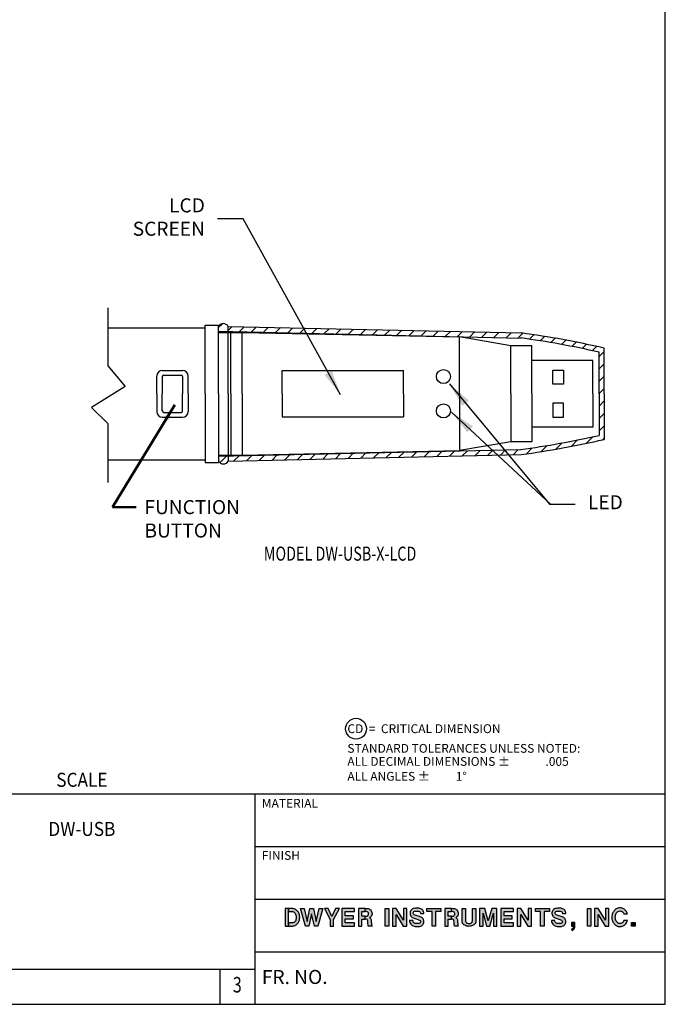
# Model space of a CAD drawing. Extents: x 0 to 21, y 0 to 15.5.
# Drawn here: x 16.4 to 21, y 0 to 7 of the extents above; entities that cross this region are included whole.
import ezdxf
from ezdxf.enums import TextEntityAlignment as Align

# ---------------------------------------------------------------- set-up
doc = ezdxf.new("R2010")
doc.units = 0
doc.header["$MEASUREMENT"] = 0
doc.layers.add('DIMENS', color=7, linetype='CONTINUOUS', lineweight=50)
for name, color, linetype in [('FORMAT', 8, 'CONTINUOUS'), ('FORMATTEXT', 7, 'CONTINUOUS'), ('HATCH', 1, 'CONTINUOUS'), ('PART', 3, 'CONTINUOUS'), ('TEXT', 7, 'CONTINUOUS')]:
    doc.layers.add(name, color=color, linetype=linetype)
doc.styles.add('ROMANS', font='romans.shx', dxfattribs={"width": 0.75})
doc.styles.add('STYLE1', font='romans.shx', dxfattribs={"width": 0.75, "height": 0.225})
doc.styles.add('STYLE2', font='romans.shx', dxfattribs={"height": 0.1})
doc.styles.add('STYLE4', font='romans.shx', dxfattribs={"height": 0.0625})
doc.dimstyles.new('AM_ANSI$7', dxfattribs={"dimtxt": 0.1, "dimasz": 0.12, "dimexe": 0.1, "dimexo": 0.05, "dimgap": 0.06, "dimtad": 0, "dimtih": 1, "dimtoh": 1, "dimdec": 3, "dimzin": 4, "dimdsep": 46, "dimtxsty": 'ROMANS', "dimcen": 0, "dimclrd": 256, "dimclre": 256, "dimclrt": 256, "dimadec": 0, "dimazin": 3, "dimtp": 0.1, "dimtm": 0.1, "dimtfac": 0.71, "dimtdec": 3, "dimtofl": 0, "dimtmove": 0, "dimatfit": 3, "dimfxl": 0, "dimtolj": 1, "dimtzin": 7, "dimlwd": -1, "dimlwe": -1, "dimarcsym": 0})
doc.dimstyles.new('DWYER_STANDARD', dxfattribs={"dimtxt": 0.1, "dimasz": 0.18, "dimexe": 0.093, "dimexo": 0.0625, "dimgap": 0.09, "dimtad": 0, "dimtih": 1, "dimtoh": 1, "dimdec": 3, "dimrnd": 0.001, "dimzin": 4, "dimdsep": 46, "dimtxsty": 'ROMANS', "dimcen": 0, "dimclrd": 256, "dimclre": 256, "dimclrt": 256, "dimadec": 0, "dimazin": 0, "dimtfac": 1, "dimtdec": 3, "dimtofl": 0, "dimtmove": 0, "dimatfit": 3, "dimfxl": 0, "dimtolj": 1, "dimtzin": 4, "dimarcsym": 0})

# ---------------------------------------------------------------- blocks, each defined once
blk = doc.blocks.new('DWYERC')
at = {"layer": 'FORMAT'}
h = blk.add_hatch(color=256, dxfattribs=at)
h.paths.add_polyline_path([(18.3146, 0.5577), (18.3146, 0.6827), (18.2904, 0.6827), (18.2904, 0.5577)])
h.paths.add_polyline_path([(18.3146, 0.5577), (18.3413, 0.5577), (18.3463, 0.5581), (18.3514, 0.559), (18.3564, 0.5603), (18.3613, 0.5623), (18.3659, 0.5645), (18.3705, 0.5675), (18.375, 0.571), (18.3791, 0.575), (18.3829, 0.5797), (18.3861, 0.5848), (18.3886, 0.5897), (18.3905, 0.5947), (18.3922, 0.6003), (18.3933, 0.6056), (18.3943, 0.6112), (18.3946, 0.6163), (18.3948, 0.622), (18.3944, 0.6279), (18.3936, 0.6339), (18.3924, 0.6394), (18.3908, 0.6451), (18.3884, 0.6509), (18.3857, 0.6566), (18.3816, 0.6624), (18.3778, 0.6668), (18.373, 0.6711), (18.3683, 0.6745), (18.3627, 0.6775), (18.3573, 0.6798), (18.3515, 0.6814), (18.3457, 0.6824), (18.3413, 0.6827), (18.3146, 0.6827), (18.3146, 0.6609), (18.3396, 0.6609), (18.3448, 0.6605), (18.35, 0.659), (18.3551, 0.6562), (18.3597, 0.6525), (18.3631, 0.6481), (18.3659, 0.6426), (18.3676, 0.6364), (18.3684, 0.6311), (18.369, 0.6245), (18.3692, 0.6183), (18.3688, 0.6115), (18.3677, 0.6051), (18.3661, 0.5985), (18.364, 0.5936), (18.3606, 0.5891), (18.3566, 0.5851), (18.3518, 0.5822), (18.3456, 0.5802), (18.3396, 0.5796), (18.3146, 0.5796)])
for points in [[(18.4264, 0.6827), (18.4473, 0.5893), (18.467, 0.6827), (18.4925, 0.6827), (18.5123, 0.5893), (18.5332, 0.6827), (18.5587, 0.6827), (18.5235, 0.5577), (18.4992, 0.5577), (18.4798, 0.6451), (18.4604, 0.5577), (18.4361, 0.5577), (18.4009, 0.6827)], [(18.5717, 0.6827), (18.6123, 0.6038), (18.6123, 0.5577), (18.6366, 0.5577), (18.6366, 0.6038), (18.6772, 0.6827), (18.6505, 0.6827), (18.6244, 0.6257), (18.5984, 0.6827)], [(18.7854, 0.5796), (18.7186, 0.5796), (18.7186, 0.6093), (18.7769, 0.6093), (18.7769, 0.6311), (18.7186, 0.6311), (18.7186, 0.6609), (18.7854, 0.6609), (18.7854, 0.6827), (18.6943, 0.6827), (18.6943, 0.5577), (18.7854, 0.5577)], [(19.0049, 0.5577), (19.0049, 0.6827), (19.0292, 0.6827), (19.0292, 0.5577)], [(19.081, 0.5577), (19.081, 0.6409), (19.1326, 0.5577), (19.1581, 0.5577), (19.1581, 0.6827), (19.1339, 0.6827), (19.1339, 0.5996), (19.0822, 0.6827), (19.0567, 0.6827), (19.0567, 0.5577)], [(19.1773, 0.5965), (19.1782, 0.5904), (19.1799, 0.5839), (19.1827, 0.5777), (19.1869, 0.5717), (19.1919, 0.5662), (19.1973, 0.5623), (19.2037, 0.5588), (19.2099, 0.5565), (19.217, 0.5552), (19.2281, 0.5548), (19.2404, 0.5548), (19.2499, 0.5554), (19.2565, 0.5571), (19.2618, 0.5592), (19.2666, 0.5626), (19.2706, 0.5661), (19.274, 0.5705), (19.2771, 0.5762), (19.2788, 0.5821), (19.2794, 0.5883), (19.2792, 0.5948), (19.278, 0.6007), (19.2759, 0.6062), (19.2727, 0.6115), (19.269, 0.6157), (19.2645, 0.6194), (19.2599, 0.6222), (19.2548, 0.6244), (19.2097, 0.6385), (19.2055, 0.6422), (19.2033, 0.6469), (19.2028, 0.652), (19.2047, 0.6573), (19.2088, 0.661), (19.2145, 0.663), (19.2213, 0.6639), (19.2283, 0.6642), (19.2355, 0.6642), (19.2424, 0.6632), (19.2484, 0.661), (19.2529, 0.6569), (19.2547, 0.6524), (19.255, 0.6475), (19.2793, 0.6475), (19.2789, 0.6536), (19.2775, 0.6598), (19.2749, 0.6654), (19.2715, 0.6703), (19.267, 0.6749), (19.2623, 0.6786), (19.2567, 0.6814), (19.2503, 0.6837), (19.2431, 0.6851), (19.2357, 0.686), (19.2274, 0.6862), (19.2197, 0.6855), (19.2111, 0.684), (19.2044, 0.6822), (19.1982, 0.6795), (19.1929, 0.6758), (19.1884, 0.6709), (19.1846, 0.6652), (19.1822, 0.659), (19.1809, 0.6527), (19.1808, 0.6464), (19.1818, 0.6403), (19.1836, 0.6343), (19.1865, 0.6291), (19.1907, 0.6241), (19.1962, 0.6196), (19.2032, 0.6158), (19.2477, 0.6007), (19.2522, 0.597), (19.2545, 0.5922), (19.255, 0.5862), (19.2529, 0.5812), (19.2489, 0.5775), (19.2433, 0.5759), (19.2349, 0.5755), (19.2269, 0.5757), (19.2182, 0.576), (19.2122, 0.5778), (19.2074, 0.5815), (19.2043, 0.5858), (19.2022, 0.5907), (19.2016, 0.5965)], [(19.3384, 0.5577), (19.3384, 0.6609), (19.3008, 0.6609), (19.3008, 0.6827), (19.4003, 0.6827), (19.4003, 0.6609), (19.3627, 0.6609), (19.3627, 0.5577)], [(19.5765, 0.6827), (19.5765, 0.5929), (19.5777, 0.5872), (19.5808, 0.5824), (19.5849, 0.5794), (19.5903, 0.5772), (19.5962, 0.5761), (19.6026, 0.5757), (19.609, 0.5766), (19.6143, 0.5785), (19.6191, 0.581), (19.6226, 0.5846), (19.6247, 0.589), (19.6251, 0.5948), (19.6251, 0.6827), (19.6494, 0.6827), (19.6494, 0.5908), (19.6488, 0.5849), (19.6471, 0.5794), (19.6443, 0.5743), (19.6407, 0.5701), (19.6359, 0.5664), (19.6307, 0.5633), (19.6257, 0.5608), (19.6198, 0.5586), (19.6136, 0.5569), (19.6072, 0.5562), (19.6012, 0.5556), (19.5954, 0.5561), (19.5888, 0.5566), (19.5827, 0.5581), (19.577, 0.5605), (19.5708, 0.5632), (19.5653, 0.5664), (19.5609, 0.5702), (19.5573, 0.5746), (19.5549, 0.5788), (19.5531, 0.5841), (19.5523, 0.5908), (19.5523, 0.6827)], [(19.701, 0.5577), (19.701, 0.6496), (19.7268, 0.5577), (19.7493, 0.5577), (19.7751, 0.6496), (19.7751, 0.5577), (19.7993, 0.5577), (19.7993, 0.6827), (19.7629, 0.6827), (19.7381, 0.5941), (19.7132, 0.6827), (19.6768, 0.6827), (19.6768, 0.5577)], [(19.9178, 0.5796), (19.851, 0.5796), (19.851, 0.6093), (19.9093, 0.6093), (19.9093, 0.6311), (19.851, 0.6311), (19.851, 0.6609), (19.9178, 0.6609), (19.9178, 0.6827), (19.8268, 0.6827), (19.8268, 0.5577), (19.9178, 0.5577)], [(19.9695, 0.5577), (19.9695, 0.6409), (20.0212, 0.5577), (20.0467, 0.5577), (20.0467, 0.6827), (20.0224, 0.6827), (20.0224, 0.5996), (19.9708, 0.6827), (19.9453, 0.6827), (19.9453, 0.5577)], [(20.1118, 0.5577), (20.1118, 0.6609), (20.0741, 0.6609), (20.0741, 0.6827), (20.1737, 0.6827), (20.1737, 0.6609), (20.136, 0.6609), (20.136, 0.5577)], [(20.1888, 0.5965), (20.1897, 0.5904), (20.1914, 0.5839), (20.1942, 0.5777), (20.1984, 0.5717), (20.2033, 0.5662), (20.2087, 0.5623), (20.2151, 0.5588), (20.2213, 0.5565), (20.2285, 0.5552), (20.2396, 0.5548), (20.2518, 0.5548), (20.2614, 0.5554), (20.268, 0.5571), (20.2733, 0.5592), (20.2781, 0.5626), (20.2821, 0.5661), (20.2854, 0.5705), (20.2885, 0.5762), (20.2903, 0.5821), (20.2908, 0.5883), (20.2906, 0.5948), (20.2895, 0.6007), (20.2873, 0.6062), (20.2841, 0.6115), (20.2804, 0.6157), (20.2759, 0.6194), (20.2714, 0.6222), (20.2662, 0.6244), (20.2211, 0.6385), (20.2169, 0.6422), (20.2147, 0.6469), (20.2143, 0.652), (20.2162, 0.6573), (20.2202, 0.661), (20.226, 0.663), (20.2328, 0.6639), (20.2397, 0.6642), (20.247, 0.6642), (20.2539, 0.6632), (20.2599, 0.661), (20.2644, 0.6569), (20.2662, 0.6524), (20.2664, 0.6475), (20.2907, 0.6475), (20.2904, 0.6536), (20.2889, 0.6598), (20.2864, 0.6654), (20.283, 0.6703), (20.2785, 0.6749), (20.2738, 0.6786), (20.2682, 0.6814), (20.2617, 0.6837), (20.2546, 0.6851), (20.2472, 0.686), (20.2389, 0.6862), (20.2311, 0.6855), (20.2225, 0.684), (20.2159, 0.6822), (20.2097, 0.6795), (20.2044, 0.6758), (20.1999, 0.6709), (20.1961, 0.6652), (20.1936, 0.659), (20.1924, 0.6527), (20.1922, 0.6464), (20.1933, 0.6403), (20.195, 0.6343), (20.1979, 0.6291), (20.2022, 0.6241), (20.2077, 0.6196), (20.2146, 0.6158), (20.2591, 0.6007), (20.2636, 0.597), (20.2659, 0.5922), (20.2665, 0.5862), (20.2643, 0.5812), (20.2604, 0.5775), (20.2547, 0.5759), (20.2463, 0.5755), (20.2384, 0.5757), (20.2297, 0.576), (20.2237, 0.5778), (20.2189, 0.5815), (20.2157, 0.5858), (20.2136, 0.5907), (20.213, 0.5965)], [(20.4447, 0.5577), (20.4447, 0.6827), (20.469, 0.6827), (20.469, 0.5577)], [(20.5207, 0.5577), (20.5207, 0.6409), (20.5723, 0.5577), (20.5979, 0.5577), (20.5979, 0.6827), (20.5736, 0.6827), (20.5736, 0.5996), (20.522, 0.6827), (20.4964, 0.6827), (20.4964, 0.5577)], [(20.7308, 0.6442), (20.7289, 0.6506), (20.7265, 0.6562), (20.7232, 0.6616), (20.7196, 0.6665), (20.7147, 0.6716), (20.7099, 0.6758), (20.704, 0.6797), (20.6978, 0.6827), (20.6919, 0.685), (20.6856, 0.6865), (20.6803, 0.6871), (20.6745, 0.687), (20.6683, 0.6865), (20.6625, 0.685), (20.6568, 0.6832), (20.6509, 0.6803), (20.6459, 0.6773), (20.6411, 0.6733), (20.6368, 0.6691), (20.6332, 0.6646), (20.6297, 0.6599), (20.6264, 0.654), (20.624, 0.649), (20.6217, 0.6423), (20.6203, 0.6368), (20.6191, 0.6293), (20.6184, 0.6221), (20.6186, 0.6152), (20.6195, 0.6078), (20.6209, 0.6013), (20.623, 0.5946), (20.6256, 0.5889), (20.6287, 0.5834), (20.6323, 0.5778), (20.6366, 0.5726), (20.6406, 0.5685), (20.6459, 0.5643), (20.6516, 0.5607), (20.6578, 0.5577), (20.6644, 0.5555), (20.6711, 0.5543), (20.679, 0.5538), (20.6857, 0.5548), (20.6928, 0.5566), (20.6986, 0.5587), (20.7045, 0.5614), (20.7098, 0.565), (20.7148, 0.5696), (20.7194, 0.5744), (20.7233, 0.5795), (20.7268, 0.5857), (20.7294, 0.5916), (20.7308, 0.5979), (20.7056, 0.5979), (20.7031, 0.5924), (20.7002, 0.5878), (20.6965, 0.5834), (20.6918, 0.5798), (20.6867, 0.5773), (20.6801, 0.5756), (20.6741, 0.5753), (20.6683, 0.5765), (20.663, 0.5793), (20.6584, 0.5833), (20.6543, 0.588), (20.6504, 0.5937), (20.6478, 0.5993), (20.6457, 0.6055), (20.6443, 0.6124), (20.6439, 0.6202), (20.6442, 0.6278), (20.6456, 0.6351), (20.648, 0.642), (20.651, 0.6485), (20.6549, 0.6542), (20.6595, 0.6588), (20.665, 0.6625), (20.6711, 0.6649), (20.677, 0.6657), (20.6832, 0.6648), (20.6886, 0.6628), (20.6941, 0.6593), (20.699, 0.6552), (20.7026, 0.6497), (20.7051, 0.6442)], [(20.3308, 0.5832), (20.3308, 0.5577), (20.345, 0.5575), (20.3453, 0.5523), (20.3447, 0.5468), (20.3421, 0.5421), (20.3372, 0.5385), (20.3312, 0.5366), (20.3336, 0.5275), (20.3398, 0.5289), (20.3457, 0.5321), (20.3504, 0.537), (20.3539, 0.5432), (20.3556, 0.55), (20.3563, 0.5577), (20.3563, 0.5832)], [(20.7584, 0.5577), (20.7584, 0.584), (20.7846, 0.584), (20.7846, 0.5577)]]:
    blk.add_hatch(color=256, dxfattribs=at).paths.add_polyline_path(points)
h = blk.add_hatch(color=256, dxfattribs=at)
h.paths.add_polyline_path([(18.8832, 0.5577), (18.8815, 0.5668), (18.8805, 0.5763), (18.8799, 0.5852), (18.8792, 0.594), (18.8775, 0.5993), (18.8743, 0.6037), (18.8683, 0.6069), (18.8614, 0.6075), (18.8614, 0.6281), (18.8693, 0.6281), (18.8753, 0.629), (18.88, 0.632), (18.8835, 0.6362), (18.8855, 0.6416), (18.8856, 0.6466), (18.8839, 0.6523), (18.8804, 0.6565), (18.8755, 0.6597), (18.8693, 0.6609), (18.8614, 0.6609), (18.8614, 0.6827), (18.877, 0.6827), (18.8835, 0.6818), (18.8895, 0.6798), (18.8949, 0.6767), (18.8997, 0.6728), (18.9042, 0.6672), (18.9073, 0.6617), (18.9092, 0.655), (18.91, 0.6492), (18.9101, 0.6431), (18.9096, 0.6363), (18.9075, 0.6302), (18.9037, 0.625), (18.8982, 0.6199), (18.8918, 0.617), (18.8975, 0.614), (18.9012, 0.6096), (18.9036, 0.6035), (18.9044, 0.5969), (18.905, 0.586), (18.9058, 0.5773), (18.9075, 0.5669), (18.91, 0.5577)])
h.paths.add_polyline_path([(18.8371, 0.5577), (18.8371, 0.6075), (18.8614, 0.6075), (18.8614, 0.6281), (18.8371, 0.6281), (18.8371, 0.6609), (18.8614, 0.6609), (18.8614, 0.6827), (18.8128, 0.6827), (18.8128, 0.5577)])
h = blk.add_hatch(color=256, dxfattribs=at)
h.paths.add_polyline_path([(19.4981, 0.5577), (19.4965, 0.5668), (19.4954, 0.5763), (19.4948, 0.5852), (19.4941, 0.594), (19.4924, 0.5993), (19.4892, 0.6037), (19.4833, 0.6069), (19.4763, 0.6075), (19.4763, 0.6281), (19.4842, 0.6281), (19.4902, 0.629), (19.495, 0.632), (19.4984, 0.6362), (19.5004, 0.6416), (19.5005, 0.6466), (19.4988, 0.6523), (19.4953, 0.6565), (19.4904, 0.6597), (19.4842, 0.6609), (19.4763, 0.6609), (19.4763, 0.6827), (19.4919, 0.6827), (19.4984, 0.6818), (19.5045, 0.6798), (19.5098, 0.6767), (19.5146, 0.6728), (19.5191, 0.6672), (19.5222, 0.6617), (19.5241, 0.655), (19.5249, 0.6492), (19.525, 0.6431), (19.5245, 0.6363), (19.5224, 0.6302), (19.5186, 0.625), (19.5131, 0.6199), (19.5067, 0.617), (19.5125, 0.614), (19.5161, 0.6096), (19.5185, 0.6035), (19.5194, 0.5969), (19.5199, 0.586), (19.5207, 0.5773), (19.5225, 0.5669), (19.5249, 0.5577)])
h.paths.add_polyline_path([(19.452, 0.5577), (19.452, 0.6075), (19.4763, 0.6075), (19.4763, 0.6281), (19.452, 0.6281), (19.452, 0.6609), (19.4763, 0.6609), (19.4763, 0.6827), (19.4278, 0.6827), (19.4278, 0.5577)])
for p, q in [((21, 0), (21, 15.5)), ((10.76, 1.5), (21, 1.5)), ((18.075, 1.5), (18.075, 0)), ((18.075, 1.125), (21, 1.125)), ((18.075, 0.75), (21, 0.75)), ((18.075, 0.375), (21, 0.375)), ((10.76, 0.25), (18.075, 0.25)), ((17.825, 0.25), (17.825, 0)), ((0, 0), (21, 0))]:
    blk.add_line(p, q, dxfattribs=at)
at = {"layer": 'FORMAT', "color": 252}
for points in [[(18.3146, 0.5577), (18.3146, 0.6827), (18.2904, 0.6827), (18.2904, 0.5577), (18.3146, 0.5577)], [(18.3146, 0.5577), (18.3413, 0.5577), (18.3463, 0.5581), (18.3514, 0.559), (18.3564, 0.5603), (18.3613, 0.5623), (18.3659, 0.5645), (18.3705, 0.5675), (18.375, 0.571), (18.3791, 0.575), (18.3829, 0.5797), (18.3861, 0.5848), (18.3886, 0.5897), (18.3905, 0.5947), (18.3922, 0.6003), (18.3933, 0.6056), (18.3943, 0.6112), (18.3946, 0.6163), (18.3948, 0.622), (18.3944, 0.6279), (18.3936, 0.6339), (18.3924, 0.6394), (18.3908, 0.6451), (18.3884, 0.6509), (18.3857, 0.6566), (18.3816, 0.6624), (18.3778, 0.6668), (18.373, 0.6711), (18.3683, 0.6745), (18.3627, 0.6775), (18.3573, 0.6798), (18.3515, 0.6814), (18.3457, 0.6824), (18.3413, 0.6827), (18.3146, 0.6827), (18.3146, 0.6609), (18.3396, 0.6609), (18.3448, 0.6605), (18.35, 0.659), (18.3551, 0.6562), (18.3597, 0.6525), (18.3631, 0.6481), (18.3659, 0.6426), (18.3676, 0.6364), (18.3684, 0.6311), (18.369, 0.6245), (18.3692, 0.6183), (18.3688, 0.6115), (18.3677, 0.6051), (18.3661, 0.5985), (18.364, 0.5936), (18.3606, 0.5891), (18.3566, 0.5851), (18.3518, 0.5822), (18.3456, 0.5802), (18.3396, 0.5796), (18.3146, 0.5796), (18.3146, 0.5577)], [(18.4264, 0.6827), (18.4473, 0.5893), (18.467, 0.6827), (18.4925, 0.6827), (18.5123, 0.5893), (18.5332, 0.6827), (18.5587, 0.6827), (18.5235, 0.5577), (18.4992, 0.5577), (18.4798, 0.6451), (18.4604, 0.5577), (18.4361, 0.5577), (18.4009, 0.6827), (18.4264, 0.6827)], [(18.5717, 0.6827), (18.6123, 0.6038), (18.6123, 0.5577), (18.6366, 0.5577), (18.6366, 0.6038), (18.6772, 0.6827), (18.6505, 0.6827), (18.6244, 0.6257), (18.5984, 0.6827), (18.5717, 0.6827)], [(18.7854, 0.5796), (18.7186, 0.5796), (18.7186, 0.6093), (18.7769, 0.6093), (18.7769, 0.6311), (18.7186, 0.6311), (18.7186, 0.6609), (18.7854, 0.6609), (18.7854, 0.6827), (18.6943, 0.6827), (18.6943, 0.5577), (18.7854, 0.5577), (18.7854, 0.5796)], [(18.8371, 0.5577), (18.8371, 0.6075), (18.8614, 0.6075), (18.8614, 0.6281), (18.8371, 0.6281), (18.8371, 0.6609), (18.8614, 0.6609), (18.8614, 0.6827), (18.8128, 0.6827), (18.8128, 0.5577), (18.8371, 0.5577)], [(18.8832, 0.5577), (18.8815, 0.5668), (18.8805, 0.5763), (18.8799, 0.5852), (18.8792, 0.594), (18.8775, 0.5993), (18.8743, 0.6037), (18.8683, 0.6069), (18.8614, 0.6075), (18.8614, 0.6281), (18.8693, 0.6281), (18.8753, 0.629), (18.88, 0.632), (18.8835, 0.6362), (18.8855, 0.6416), (18.8856, 0.6466), (18.8839, 0.6523), (18.8804, 0.6565), (18.8755, 0.6597), (18.8693, 0.6609), (18.8614, 0.6609), (18.8614, 0.6827), (18.877, 0.6827), (18.8835, 0.6818), (18.8895, 0.6798), (18.8949, 0.6767), (18.8997, 0.6728), (18.9042, 0.6672), (18.9073, 0.6617), (18.9092, 0.655), (18.91, 0.6492), (18.9101, 0.6431), (18.9096, 0.6363), (18.9075, 0.6302), (18.9037, 0.625), (18.8982, 0.6199), (18.8918, 0.617), (18.8975, 0.614), (18.9012, 0.6096), (18.9036, 0.6035), (18.9044, 0.5969), (18.905, 0.586), (18.9058, 0.5773), (18.9075, 0.5669), (18.91, 0.5577), (18.8832, 0.5577)], [(19.0049, 0.5577), (19.0049, 0.6827), (19.0292, 0.6827), (19.0292, 0.5577), (19.0049, 0.5577)], [(19.081, 0.5577), (19.081, 0.6409), (19.1326, 0.5577), (19.1581, 0.5577), (19.1581, 0.6827), (19.1339, 0.6827), (19.1339, 0.5996), (19.0822, 0.6827), (19.0567, 0.6827), (19.0567, 0.5577), (19.081, 0.5577)], [(19.1773, 0.5965), (19.1782, 0.5904), (19.1799, 0.5839), (19.1827, 0.5777), (19.1869, 0.5717), (19.1919, 0.5662), (19.1973, 0.5623), (19.2037, 0.5588), (19.2099, 0.5565), (19.217, 0.5552), (19.2281, 0.5548), (19.2404, 0.5548), (19.2499, 0.5554), (19.2565, 0.5571), (19.2618, 0.5592), (19.2666, 0.5626), (19.2706, 0.5661), (19.274, 0.5705), (19.2771, 0.5762), (19.2788, 0.5821), (19.2794, 0.5883), (19.2792, 0.5948), (19.278, 0.6007), (19.2759, 0.6062), (19.2727, 0.6115), (19.269, 0.6157), (19.2645, 0.6194), (19.2599, 0.6222), (19.2548, 0.6244), (19.2097, 0.6385), (19.2055, 0.6422), (19.2033, 0.6469), (19.2028, 0.652), (19.2047, 0.6573), (19.2088, 0.661), (19.2145, 0.663), (19.2213, 0.6639), (19.2283, 0.6642), (19.2355, 0.6642), (19.2424, 0.6632), (19.2484, 0.661), (19.2529, 0.6569), (19.2547, 0.6524), (19.255, 0.6475), (19.2793, 0.6475), (19.2789, 0.6536), (19.2775, 0.6598), (19.2749, 0.6654), (19.2715, 0.6703), (19.267, 0.6749), (19.2623, 0.6786), (19.2567, 0.6814), (19.2503, 0.6837), (19.2431, 0.6851), (19.2357, 0.686), (19.2274, 0.6862), (19.2197, 0.6855), (19.2111, 0.684), (19.2044, 0.6822), (19.1982, 0.6795), (19.1929, 0.6758), (19.1884, 0.6709), (19.1846, 0.6652), (19.1822, 0.659), (19.1809, 0.6527), (19.1808, 0.6464), (19.1818, 0.6403), (19.1836, 0.6343), (19.1865, 0.6291), (19.1907, 0.6241), (19.1962, 0.6196), (19.2032, 0.6158), (19.2477, 0.6007), (19.2522, 0.597), (19.2545, 0.5922), (19.255, 0.5862), (19.2529, 0.5812), (19.2489, 0.5775), (19.2433, 0.5759), (19.2349, 0.5755), (19.2269, 0.5757), (19.2182, 0.576), (19.2122, 0.5778), (19.2074, 0.5815), (19.2043, 0.5858), (19.2022, 0.5907), (19.2016, 0.5965), (19.1773, 0.5965)], [(19.3384, 0.5577), (19.3384, 0.6609), (19.3008, 0.6609), (19.3008, 0.6827), (19.4003, 0.6827), (19.4003, 0.6609), (19.3627, 0.6609), (19.3627, 0.5577), (19.3384, 0.5577)], [(19.452, 0.5577), (19.452, 0.6075), (19.4763, 0.6075), (19.4763, 0.6281), (19.452, 0.6281), (19.452, 0.6609), (19.4763, 0.6609), (19.4763, 0.6827), (19.4278, 0.6827), (19.4278, 0.5577), (19.452, 0.5577)], [(19.4981, 0.5577), (19.4965, 0.5668), (19.4954, 0.5763), (19.4948, 0.5852), (19.4941, 0.594), (19.4924, 0.5993), (19.4892, 0.6037), (19.4833, 0.6069), (19.4763, 0.6075), (19.4763, 0.6281), (19.4842, 0.6281), (19.4902, 0.629), (19.495, 0.632), (19.4984, 0.6362), (19.5004, 0.6416), (19.5005, 0.6466), (19.4988, 0.6523), (19.4953, 0.6565), (19.4904, 0.6597), (19.4842, 0.6609), (19.4763, 0.6609), (19.4763, 0.6827), (19.4919, 0.6827), (19.4984, 0.6818), (19.5045, 0.6798), (19.5098, 0.6767), (19.5146, 0.6728), (19.5191, 0.6672), (19.5222, 0.6617), (19.5241, 0.655), (19.5249, 0.6492), (19.525, 0.6431), (19.5245, 0.6363), (19.5224, 0.6302), (19.5186, 0.625), (19.5131, 0.6199), (19.5067, 0.617), (19.5125, 0.614), (19.5161, 0.6096), (19.5185, 0.6035), (19.5194, 0.5969), (19.5199, 0.586), (19.5207, 0.5773), (19.5225, 0.5669), (19.5249, 0.5577), (19.4981, 0.5577)], [(19.5765, 0.6827), (19.5765, 0.5929), (19.5777, 0.5872), (19.5808, 0.5824), (19.5849, 0.5794), (19.5903, 0.5772), (19.5962, 0.5761), (19.6026, 0.5757), (19.609, 0.5766), (19.6143, 0.5785), (19.6191, 0.581), (19.6226, 0.5846), (19.6247, 0.589), (19.6251, 0.5948), (19.6251, 0.6827), (19.6494, 0.6827), (19.6494, 0.5908), (19.6488, 0.5849), (19.6471, 0.5794), (19.6443, 0.5743), (19.6407, 0.5701), (19.6359, 0.5664), (19.6307, 0.5633), (19.6257, 0.5608), (19.6198, 0.5586), (19.6136, 0.5569), (19.6072, 0.5562), (19.6012, 0.5556), (19.5954, 0.5561), (19.5888, 0.5566), (19.5827, 0.5581), (19.577, 0.5605), (19.5708, 0.5632), (19.5653, 0.5664), (19.5609, 0.5702), (19.5573, 0.5746), (19.5549, 0.5788), (19.5531, 0.5841), (19.5523, 0.5908), (19.5523, 0.6827), (19.5765, 0.6827)], [(19.701, 0.5577), (19.701, 0.6496), (19.7268, 0.5577), (19.7493, 0.5577), (19.7751, 0.6496), (19.7751, 0.5577), (19.7993, 0.5577), (19.7993, 0.6827), (19.7629, 0.6827), (19.7381, 0.5941), (19.7132, 0.6827), (19.6768, 0.6827), (19.6768, 0.5577), (19.701, 0.5577)], [(19.9178, 0.5796), (19.851, 0.5796), (19.851, 0.6093), (19.9093, 0.6093), (19.9093, 0.6311), (19.851, 0.6311), (19.851, 0.6609), (19.9178, 0.6609), (19.9178, 0.6827), (19.8268, 0.6827), (19.8268, 0.5577), (19.9178, 0.5577), (19.9178, 0.5796)], [(19.9695, 0.5577), (19.9695, 0.6409), (20.0212, 0.5577), (20.0467, 0.5577), (20.0467, 0.6827), (20.0224, 0.6827), (20.0224, 0.5996), (19.9708, 0.6827), (19.9453, 0.6827), (19.9453, 0.5577), (19.9695, 0.5577)], [(20.1118, 0.5577), (20.1118, 0.6609), (20.0741, 0.6609), (20.0741, 0.6827), (20.1737, 0.6827), (20.1737, 0.6609), (20.136, 0.6609), (20.136, 0.5577), (20.1118, 0.5577)], [(20.1888, 0.5965), (20.1897, 0.5904), (20.1914, 0.5839), (20.1942, 0.5777), (20.1984, 0.5717), (20.2033, 0.5662), (20.2087, 0.5623), (20.2151, 0.5588), (20.2213, 0.5565), (20.2285, 0.5552), (20.2396, 0.5548), (20.2518, 0.5548), (20.2614, 0.5554), (20.268, 0.5571), (20.2733, 0.5592), (20.2781, 0.5626), (20.2821, 0.5661), (20.2854, 0.5705), (20.2885, 0.5762), (20.2903, 0.5821), (20.2908, 0.5883), (20.2906, 0.5948), (20.2895, 0.6007), (20.2873, 0.6062), (20.2841, 0.6115), (20.2804, 0.6157), (20.2759, 0.6194), (20.2714, 0.6222), (20.2662, 0.6244), (20.2211, 0.6385), (20.2169, 0.6422), (20.2147, 0.6469), (20.2143, 0.652), (20.2162, 0.6573), (20.2202, 0.661), (20.226, 0.663), (20.2328, 0.6639), (20.2397, 0.6642), (20.247, 0.6642), (20.2539, 0.6632), (20.2599, 0.661), (20.2644, 0.6569), (20.2662, 0.6524), (20.2664, 0.6475), (20.2907, 0.6475), (20.2904, 0.6536), (20.2889, 0.6598), (20.2864, 0.6654), (20.283, 0.6703), (20.2785, 0.6749), (20.2738, 0.6786), (20.2682, 0.6814), (20.2617, 0.6837), (20.2546, 0.6851), (20.2472, 0.686), (20.2389, 0.6862), (20.2311, 0.6855), (20.2225, 0.684), (20.2159, 0.6822), (20.2097, 0.6795), (20.2044, 0.6758), (20.1999, 0.6709), (20.1961, 0.6652), (20.1936, 0.659), (20.1924, 0.6527), (20.1922, 0.6464), (20.1933, 0.6403), (20.195, 0.6343), (20.1979, 0.6291), (20.2022, 0.6241), (20.2077, 0.6196), (20.2146, 0.6158), (20.2591, 0.6007), (20.2636, 0.597), (20.2659, 0.5922), (20.2665, 0.5862), (20.2643, 0.5812), (20.2604, 0.5775), (20.2547, 0.5759), (20.2463, 0.5755), (20.2384, 0.5757), (20.2297, 0.576), (20.2237, 0.5778), (20.2189, 0.5815), (20.2157, 0.5858), (20.2136, 0.5907), (20.213, 0.5965), (20.1888, 0.5965)], [(20.4447, 0.5577), (20.4447, 0.6827), (20.469, 0.6827), (20.469, 0.5577), (20.4447, 0.5577)], [(20.5207, 0.5577), (20.5207, 0.6409), (20.5723, 0.5577), (20.5979, 0.5577), (20.5979, 0.6827), (20.5736, 0.6827), (20.5736, 0.5996), (20.522, 0.6827), (20.4964, 0.6827), (20.4964, 0.5577), (20.5207, 0.5577)], [(20.7308, 0.6442), (20.7289, 0.6506), (20.7265, 0.6562), (20.7232, 0.6616), (20.7196, 0.6665), (20.7147, 0.6716), (20.7099, 0.6758), (20.704, 0.6797), (20.6978, 0.6827), (20.6919, 0.685), (20.6856, 0.6865), (20.6803, 0.6871), (20.6745, 0.687), (20.6683, 0.6865), (20.6625, 0.685), (20.6568, 0.6832), (20.6509, 0.6803), (20.6459, 0.6773), (20.6411, 0.6733), (20.6368, 0.6691), (20.6332, 0.6646), (20.6297, 0.6599), (20.6264, 0.654), (20.624, 0.649), (20.6217, 0.6423), (20.6203, 0.6368), (20.6191, 0.6293), (20.6184, 0.6221), (20.6186, 0.6152), (20.6195, 0.6078), (20.6209, 0.6013), (20.623, 0.5946), (20.6256, 0.5889), (20.6287, 0.5834), (20.6323, 0.5778), (20.6366, 0.5726), (20.6406, 0.5685), (20.6459, 0.5643), (20.6516, 0.5607), (20.6578, 0.5577), (20.6644, 0.5555), (20.6711, 0.5543), (20.679, 0.5538), (20.6857, 0.5548), (20.6928, 0.5566), (20.6986, 0.5587), (20.7045, 0.5614), (20.7098, 0.565), (20.7148, 0.5696), (20.7194, 0.5744), (20.7233, 0.5795), (20.7268, 0.5857), (20.7294, 0.5916), (20.7308, 0.5979), (20.7056, 0.5979), (20.7031, 0.5924), (20.7002, 0.5878), (20.6965, 0.5834), (20.6918, 0.5798), (20.6867, 0.5773), (20.6801, 0.5756), (20.6741, 0.5753), (20.6683, 0.5765), (20.663, 0.5793), (20.6584, 0.5833), (20.6543, 0.588), (20.6504, 0.5937), (20.6478, 0.5993), (20.6457, 0.6055), (20.6443, 0.6124), (20.6439, 0.6202), (20.6442, 0.6278), (20.6456, 0.6351), (20.648, 0.642), (20.651, 0.6485), (20.6549, 0.6542), (20.6595, 0.6588), (20.665, 0.6625), (20.6711, 0.6649), (20.677, 0.6657), (20.6832, 0.6648), (20.6886, 0.6628), (20.6941, 0.6593), (20.699, 0.6552), (20.7026, 0.6497), (20.7051, 0.6442), (20.7308, 0.6442)], [(20.3308, 0.5832), (20.3308, 0.5577), (20.345, 0.5575), (20.3453, 0.5523), (20.3447, 0.5468), (20.3421, 0.5421), (20.3372, 0.5385), (20.3312, 0.5366), (20.3336, 0.5275), (20.3398, 0.5289), (20.3457, 0.5321), (20.3504, 0.537), (20.3539, 0.5432), (20.3556, 0.55), (20.3563, 0.5577), (20.3563, 0.5832), (20.3308, 0.5832)], [(20.7584, 0.5577), (20.7584, 0.584), (20.7846, 0.584), (20.7846, 0.5577), (20.7584, 0.5577)]]:
    blk.add_lwpolyline(points, dxfattribs=at)
at = {"layer": 'FORMAT'}
blk.add_circle((18.7963, 1.9641), 0.0741, dxfattribs=at)
at = {"layer": 'FORMAT', "style": 'ROMANS'}
for s, height, p in [('CD  =  CRITICAL DIMENSION', 0.063, (18.7344, 1.9329)), ('STANDARD TOLERANCES UNLESS NOTED:', 0.0625, (18.7344, 1.793)), ('ALL DECIMAL DIMENSIONS %%p', 0.0625, (18.7344, 1.6998)), ('ALL ANGLES %%p', 0.0625, (18.7344, 1.5938)), ('MATERIAL', 0.0625, (18.125, 1.4013)), ('FINISH', 0.0625, (18.125, 1.0298))]:
    blk.add_text(s, height=height, dxfattribs=at).set_placement(p)
blk.add_text('FR. NO.', height=0.1, rotation=0.0875, dxfattribs=at).set_placement((18.1252, 0.1443))
at = {"layer": 'FORMAT', "style": 'ROMANS', "width": 0.75}
blk.add_text('3', height=0.1111, dxfattribs=at).set_placement((17.95, 0.125), align=Align.MIDDLE)
at = {"layer": 'FORMAT', "style": 'STYLE4', "flags": 4}
for tag, p in [('DECTOL', (20.1461, 1.6996)), ('ANGTOL', (19.5066, 1.593))]:
    blk.add_attdef(tag, p, '', height=0.0625, dxfattribs=at)
at = {"layer": 'FORMATTEXT', "style": 'ROMANS', "width": 0.9, "flags": 4}
blk.add_attdef('TOP_FR_NO', text='', height=0.1, dxfattribs=at).set_placement((20.8, 15.5291), align=Align.RIGHT)
blk.add_attdef('SIDE_FR_NO', text='', height=0.1, rotation=90, dxfattribs=at).set_placement((21.129, 15.3), align=Align.RIGHT)
at = {"layer": 'FORMATTEXT'}
for tag, height, style, width, p in [('SCALE', 0.1, 'STYLE4', 0.9, (16.8425, 1.55)), ('RBDN', 0.1, 'STYLE2', 0.75, (10.8975, 1.325)), ('BYD', 0.07, 'STYLE4', 0.75, (14.6725, 1.39)), ('DATED', 0.07, 'STYLE4', 0.75, (14.6725, 1.28)), ('BYC', 0.07, 'STYLE4', 0.75, (14.6725, 1.14)), ('RBCN', 0.1, 'STYLE2', 0.75, (10.8975, 1.075)), ('DATEC', 0.07, 'STYLE4', 0.75, (14.6725, 1.03)), ('RBBN', 0.1, 'STYLE2', 0.75, (10.8975, 0.825)), ('BYB', 0.07, 'STYLE4', 0.75, (14.6725, 0.89)), ('DATEB', 0.07, 'STYLE4', 0.75, (14.6725, 0.78)), ('BYA', 0.07, 'STYLE4', 0.75, (14.6725, 0.64)), ('RBAN', 0.1, 'STYLE2', 0.75, (10.8975, 0.575)), ('DATEA', 0.07, 'STYLE4', 0.75, (14.6725, 0.53))]:
    blk.add_attdef(tag, text='', height=height, dxfattribs=dict(at, style=style, width=width)).set_placement(p, align=Align.CENTER)
at = {"layer": 'FORMATTEXT', "style": 'STYLE4', "width": 0.9}
blk.add_attdef('WAS_PROJ#', text='', height=0.0625, dxfattribs=at).set_placement((20.8, 1.5125), align=Align.RIGHT)
at = {"layer": 'FORMATTEXT', "style": 'STYLE4', "width": 0.75}
for tag, p in [('REVBLKDTEXTTOP', (11.1195, 1.395)), ('REVBLKDTEXTBTTM', (11.1195, 1.28)), ('REVBLKCTEXTTOP', (11.1195, 1.145)), ('REVBLKCTEXTBTTM', (11.1195, 1.03)), ('REVBLKBTEXTTOP', (11.1195, 0.895)), ('REVBLKBTEXTBTTM', (11.1195, 0.78)), ('REVBLKATEXTTOP', (11.1195, 0.645)), ('REVBLKATEXTBTTM', (11.1195, 0.53))]:
    blk.add_attdef(tag, p, '', height=0.07, dxfattribs=at)
at = {"layer": 'FORMATTEXT', "flags": 4}
for tag, style, width, p in [('MATERIALFR', 'ROMANS', 0.75, (19.5375, 1.3459)), ('DATE', 'ROMANS', 0.75, (15.2975, 1.25)), ('T1L', 'STYLE2', 0.9, (16.8425, 1.1999)), ('MATERIALDESCR', 'ROMANS', 0.75, (19.5375, 1.1745)), ('T2L', 'STYLE2', 0.9, (16.8425, 1.0439)), ('FINISHFR', 'ROMANS', 0.75, (19.5375, 0.9795)), ('DRAFTER', 'ROMANS', 0.75, (15.2975, 0.94)), ('T3L', 'STYLE2', 0.9, (16.8425, 0.8879)), ('FINISHDESCR', 'ROMANS', 0.75, (19.5375, 0.8081)), ('T4L', 'STYLE2', 0.9, (16.8425, 0.7319)), ('T5L', 'STYLE2', 0.9, (16.8425, 0.5759)), ('T6L', 'STYLE2', 0.9, (16.8425, 0.4199)), ('APPDBY', 'ROMANS', 0.75, (15.2975, 0.32))]:
    blk.add_attdef(tag, text='', height=0.1, dxfattribs=dict(at, style=style, width=width)).set_placement(p, align=Align.CENTER)
at = {"layer": 'FORMATTEXT', "style": 'STYLE1', "width": 0.625, "flags": 4}
blk.add_attdef('DWG_FR#', (18.7449, 0.0861), '', height=0.2, dxfattribs=at)

msp = doc.modelspace()

# ---------------------------------------------------------------- hatches: boundary and pattern name
at = {"layer": 'HATCH'}
h = msp.add_hatch(dxfattribs=at)
h.set_pattern_fill('ANSI31', scale=0.5, style=0)
h.paths.add_polyline_path([(17.8856775, 3.9074761), (17.8856775, 3.8714671), (19.9736775, 3.9181329, 0.02331446), (20.5636775, 4.0264671), (20.5636775, 4.3514671), (20.5276775, 4.3514671), (20.5276775, 4.0551295, -0.022118153), (19.9708414, 3.9540785)])
h.paths.add_polyline_path([(17.8156775, 3.9059117), (17.8156775, 3.8714671, 0.571428571), (17.8856775, 3.8714671), (17.8856775, 3.9074761)])
h.paths.add_polyline_path([(20.5276775, 4.6478048), (20.5276775, 4.3514671), (20.5636775, 4.3514671), (20.5636775, 4.6764671, 0.02331446), (19.9736775, 4.7848014), (17.8856775, 4.8314671), (17.8856775, 4.7954582), (19.9708414, 4.7488558, -0.022118153)])
h.paths.add_polyline_path([(17.8156775, 4.8314671), (17.8156775, 4.7970226), (17.8856775, 4.7954582), (17.8856775, 4.8314671, 0.571428571)])

# ---------------------------------------------------------------- linework, layer by layer
at = {"layer": 'PART', "color": 7}
for p, q in [((17.0282231, 4.9641224), (17.0282231, 4.550733)), ((17.0282231, 4.8214671), (17.7216775, 4.8214671)), ((17.7216775, 4.3514671), (17.7216775, 4.8414671)), ((17.7216775, 4.8414671), (17.8156775, 4.8414671)), ((17.8156775, 4.3514671), (17.8156775, 4.8414671)), ((17.8156775, 4.7970226), (19.9728732, 4.7488103)), ((17.8156775, 4.7889671), (17.9836775, 4.7889671)), ((17.8856775, 4.3514671), (17.8856775, 4.8314671)), ((17.8856775, 4.8314671), (19.9736775, 4.7848014)), ((17.9049658, 4.3514671), (17.9049658, 4.7889671)), ((17.9836775, 4.3514671), (17.9836775, 4.7889671)), ((17.9836775, 4.7889671), (19.5336775, 4.7564671)), ((19.5336775, 4.3514671), (19.5336775, 4.7564671)), ((19.8986775, 4.6939671), (19.5336775, 4.7564671)), ((19.8986775, 4.3514671), (19.8986775, 4.6939671)), ((20.0486775, 4.6939671), (19.8986775, 4.6939671)), ((20.0486775, 4.3514671), (20.0486775, 4.6939671)), ((20.5276775, 4.3514671), (20.5276775, 4.6478048)), ((20.5636775, 4.3514671), (20.5636775, 4.6764671)), ((20.4836775, 4.5889671), (20.0486775, 4.5889671)), ((20.4836775, 4.3514671), (20.4836775, 4.5889671)), ((17.0282231, 4.550733), (17.1515364, 4.4043777)), ((17.4156775, 4.5179671), (17.5606775, 4.5179671)), ((18.2706775, 4.3514671), (18.2706775, 4.5162171)), ((18.2706775, 4.5162171), (19.1336775, 4.5162171)), ((19.1336775, 4.3514671), (19.1336775, 4.5162171)), ((20.1986775, 4.5189671), (20.2736775, 4.5189671)), ((20.1986775, 4.4189671), (20.1986775, 4.5189671)), ((20.2736775, 4.5189671), (20.2736775, 4.4189671)), ((17.3756775, 4.3514671), (17.3756775, 4.4779671)), ((17.4156775, 4.4739671), (17.4156775, 4.3514671)), ((17.4256775, 4.4839671), (17.5506775, 4.4839671)), ((17.5606775, 4.4739671), (17.5606775, 4.3514671)), ((17.6006775, 4.3514671), (17.6006775, 4.4779671)), ((17.1515364, 4.4043777), (16.9100477, 4.2528872)), ((17.3756775, 4.3514671), (17.3756775, 4.2249671)), ((17.4156775, 4.2289671), (17.4156775, 4.3514671)), ((17.5606775, 4.2289671), (17.5606775, 4.3514671)), ((17.6006775, 4.3514671), (17.6006775, 4.2249671)), ((17.7216775, 4.3514671), (17.7216775, 3.8614671)), ((17.8156775, 4.3514671), (17.8156775, 3.8614671)), ((17.8856775, 4.3514671), (17.8856775, 3.8714671)), ((17.9049658, 4.3514671), (17.9049658, 3.9139671)), ((17.9836775, 4.3514671), (17.9836775, 3.9139671)), ((18.2706775, 4.3514671), (18.2706775, 4.1867171)), ((19.1336775, 4.3514671), (19.1336775, 4.1867171)), ((19.5336775, 4.3514671), (19.5336775, 3.9464671)), ((19.8986775, 4.3514671), (19.8986775, 4.0089671)), ((20.0486775, 4.3514671), (20.0486775, 4.0089671)), ((20.2736775, 4.4189671), (20.1986775, 4.4189671)), ((20.4836775, 4.3514671), (20.4836775, 4.1139671)), ((20.5276775, 4.3514671), (20.5276775, 4.0551295)), ((20.5636775, 4.3514671), (20.5636775, 4.0264671)), ((20.2736775, 4.2839671), (20.1986775, 4.2839671)), ((20.1986775, 4.2839671), (20.1986775, 4.1839671)), ((20.2736775, 4.1839671), (20.2736775, 4.2839671)), ((16.9100477, 4.2528872), (17.0282231, 4.1401446)), ((17.4256775, 4.2189671), (17.5506775, 4.2189671)), ((17.4156775, 4.1849671), (17.5606775, 4.1849671)), ((18.2706775, 4.1867171), (19.1336775, 4.1867171)), ((20.1986775, 4.1839671), (20.2736775, 4.1839671)), ((17.0282231, 4.1401446), (17.0282231, 3.718819)), ((20.4836775, 4.1139671), (20.0486775, 4.1139671)), ((19.8986775, 4.0089671), (19.5336775, 3.9464671)), ((20.0486775, 4.0089671), (19.8986775, 4.0089671)), ((17.8156775, 3.9059117), (19.9728732, 3.954124)), ((17.9836775, 3.9139671), (19.5336775, 3.9464671)), ((17.0282231, 3.8814671), (17.7216775, 3.8814671)), ((17.7216775, 3.8614671), (17.8156775, 3.8614671)), ((17.8156775, 3.9139671), (17.9836775, 3.9139671)), ((17.8856775, 3.8714671), (19.9736775, 3.9181329))]:
    msp.add_line(p, q, dxfattribs=at)
for centre in [(19.4186775, 4.4739671), (19.4186775, 4.2289671)]:
    msp.add_circle(centre, 0.05, dxfattribs=at)
for centre, radius, start, end in [((17.8506775, 4.8108421), 0.040625, 30.51023741, 149.48976259), ((19.1076457, -1.5924727), 6.4358089, 76.92424555, 82.26655836), ((19.1076457, -1.5924727), 6.3998089, 77.18013371, 82.26655836), ((17.4156775, 4.4779671), 0.04, 90, 180), ((17.5606775, 4.4779671), 0.04, 0, 90), ((17.4256775, 4.4739671), 0.01, 90, 180), ((17.5506775, 4.4739671), 0.01, 0, 90), ((17.4156775, 4.2249671), 0.04, 180, 270), ((17.4256775, 4.2289671), 0.01, 180, 270), ((17.5506775, 4.2289671), 0.01, 270, 0), ((17.5606775, 4.2249671), 0.04, 270, 0), ((19.1076457, 10.295407), 6.3998089, 277.73344164, 282.81986629), ((19.1076457, 10.295407), 6.4358089, 277.73344164, 283.07575445), ((17.8506775, 3.8920921), 0.040625, 210.51023741, 329.48976259)]:
    msp.add_arc(centre, radius, start, end, dxfattribs=at)

# ---------------------------------------------------------------- block references
at = {"layer": 'FORMAT'}
ref = msp.add_blockref('DWYERC', (0, 0), dxfattribs=at)
ref.add_attrib('T1L', 'DW-USB', dxfattribs={"layer": 'FORMATTEXT', "height": 0.1, "style": 'STYLE2', "width": 0.9}).set_placement((16.8425, 1.1998627), align=Align.CENTER)
ref.add_attrib('SCALE', 'SCALE', dxfattribs={"layer": 'FORMATTEXT', "height": 0.1, "style": 'STYLE4', "width": 0.9}).set_placement((16.8425, 1.55), align=Align.CENTER)
ref.add_attrib('ANGTOL', '1%%d', (19.5066448, 1.5930156), dxfattribs={"height": 0.0625, "style": 'STYLE4'})
ref.add_attrib('DECTOL', '.005', (20.1461142, 1.6996353), dxfattribs={"height": 0.0625, "style": 'STYLE4'})

# ---------------------------------------------------------------- texts
at = {"layer": 'DIMENS', "color": 7, "char_height": 0.1, "style": 'ROMANS'}
for s, insert, attachment_point in [('LCD\\PSCREEN', (17.7190862, 5.5980029), 6), ('\\A1;FUNCTION BUTTON', (17.2883905, 3.5934899), 1), ('LED', (20.4487574, 3.5651843), 4)]:
    msp.add_mtext(s, dxfattribs=dict(at, insert=insert, attachment_point=attachment_point))
at = {"layer": 'TEXT', "color": 7, "style": 'ROMANS', "width": 0.75}
msp.add_text('MODEL DW-USB-X-LCD', height=0.1, dxfattribs=at).set_placement((18.1389684, 3.1619455))

# ---------------------------------------------------------------- leaders
at = {"layer": 'DIMENS', "color": 7, "annotation_type": 0, "has_hookline": 1}
for points, dimstyle, override, hookline_direction, text_width in [([(18.6855437, 4.3429122), (17.9923787, 5.5980029), (17.8090862, 5.5980029)], 'DWYER_STANDARD', {"dimpost": '(<>)', "dimatfit": 1}, 1, 0.4107143), ([(19.4613416, 4.4222122), (20.1759189, 3.5651843), (20.3587574, 3.5651843)], 'DWYER_STANDARD', {"dimpost": '(<>)', "dimatfit": 1}, 0, 0.1785714), ([(17.5041076, 4.271691), (17.0609909, 3.5434899), (17.2283905, 3.5434899)], 'AM_ANSI$7', {"dimgap": 0.06, "dimtad": 0}, 0, 1.0107143), ([(19.4773574, 4.2202917), (20.182415, 3.5651843), (20.2673382, 3.5651843)], 'DWYER_STANDARD', {"dimpost": '(<>)', "dimatfit": 1}, 0, 0.1785714)]:
    msp.add_leader(points, dimstyle=dimstyle, override=override, dxfattribs=dict(at, hookline_direction=hookline_direction, text_width=text_width))

doc.saveas('drawing.dxf')
